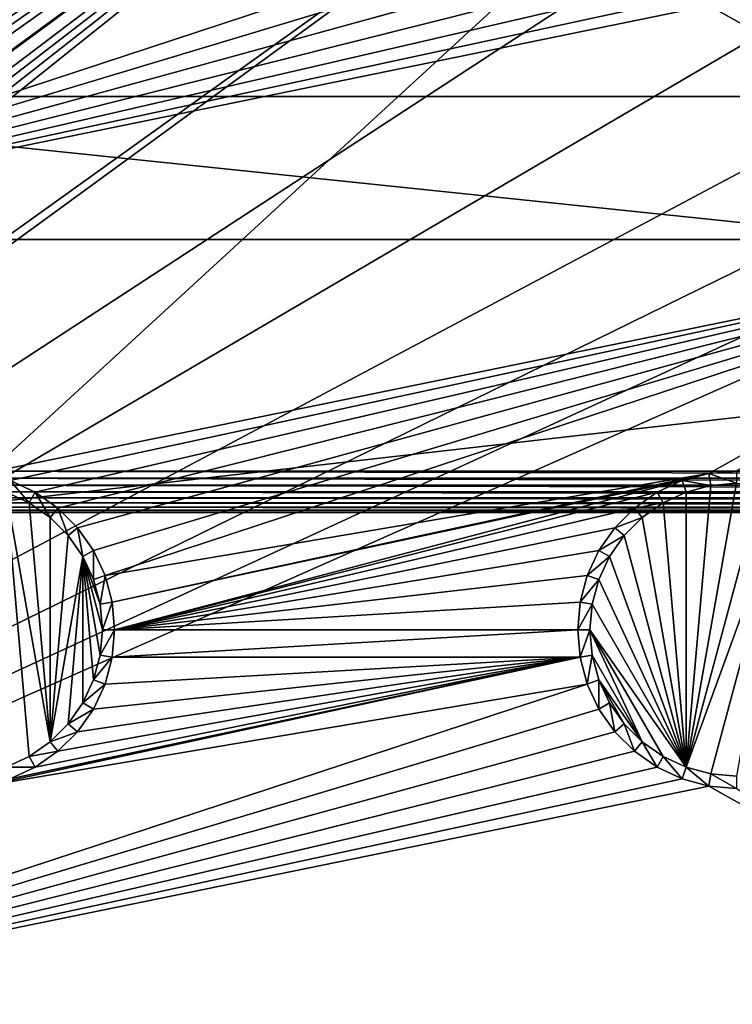
# Model space of a CAD drawing. Extents: x -150 to 150, y -120 to 120.
# Drawn here: x -29 to -15, y -37 to -18 of the extents above; entities that cross this region are included whole.
import ezdxf

# ---------------------------------------------------------------- set-up
doc = ezdxf.new("R2010")
doc.units = 0
doc.header["$MEASUREMENT"] = 0
for name, color, linetype in [('L1', 7, 'Continuous'), ('L2', 7, 'Continuous'), ('L3', 7, 'Continuous'), ('L6', 7, 'Continuous')]:
    doc.layers.add(name, color=color, linetype=linetype)

msp = doc.modelspace()

# ---------------------------------------------------------------- linework, layer by layer
at = {"layer": 'L1', "color": 7}
for points in [[(31, 27.75, 9), (-31, 27.75, 9), (-39, -19.75, 9)], [(-39, -19.75, 9), (39, -19.75, 9), (31, 27.75, 9)], [(38.2, 19.75), (38.2, -19.75), (-38.2, -19.75)], [(-38.2, -19.75), (-38.2, 19.75), (38.2, 19.75)], [(-39, -19.75, 9), (-31, -27.75, 9), (39, -19.75, 9)], [(-31, -26.95), (-38.2, -19.75), (31, -26.95)], [(31, -26.95), (-38.2, -19.75), (38.2, -19.75)], [(31, -27.75, 9), (39, -19.75, 9), (-31, -27.75, 9)], [(-31, -26.95), (31, -26.95), (31, -27.08892, 0.012154)], [(-31, -26.95), (31, -27.08892, 0.012154), (-31, -27.08892, 0.012154)], [(-31, -27.08892, 0.012154), (31, -27.08892, 0.012154), (31, -27.22362, 0.048246)], [(-31, -27.08892, 0.012154), (31, -27.22362, 0.048246), (-31, -27.22362, 0.048246)], [(-31, -27.22362, 0.048246), (31, -27.22362, 0.048246), (31, -27.35, 0.10718)], [(-31, -27.22362, 0.048246), (31, -27.35, 0.10718), (-31, -27.35, 0.10718)], [(-31, -27.35, 0.10718), (31, -27.35, 0.10718), (31, -27.46423, 0.187165)], [(-31, -27.35, 0.10718), (31, -27.46423, 0.187165), (-31, -27.46423, 0.187165)], [(-31, -27.46423, 0.187165), (31, -27.46423, 0.187165), (31, -27.56284, 0.28577)], [(-31, -27.46423, 0.187165), (31, -27.56284, 0.28577), (-31, -27.56284, 0.28577)], [(-31, -27.56284, 0.28577), (31, -27.56284, 0.28577), (31, -27.64282, 0.4)], [(-31, -27.56284, 0.28577), (31, -27.64282, 0.4), (-31, -27.64282, 0.4)], [(-31, -27.64282, 0.4), (31, -27.64282, 0.4), (31, -27.70175, 0.526384)], [(-31, -27.64282, 0.4), (31, -27.70175, 0.526384), (-31, -27.70175, 0.526384)], [(-31, -27.70175, 0.526384), (31, -27.70175, 0.526384), (31, -27.73785, 0.661081)], [(-31, -27.70175, 0.526384), (31, -27.73785, 0.661081), (-31, -27.73785, 0.661081)], [(-31, -27.73785, 0.661081), (31, -27.73785, 0.661081), (31, -27.75, 0.8)], [(-31, -27.73785, 0.661081), (31, -27.75, 0.8), (-31, -27.75, 0.8)], [(31, -27.75, 0.8), (31, -27.75, 9), (-31, -27.75, 0.8)], [(-31, -27.75, 0.8), (31, -27.75, 9), (-31, -27.75, 9)]]:
    msp.add_3dface(points, dxfattribs=at)
at = {"layer": 'L2', "color": 250}
for points in [[(135.1, 117.5987, -151.99), (135.1, -117.5987, -151.99), (-135.1, 117.5987, -151.99)], [(-135.1, 117.5987, -151.99), (135.1, -117.5987, -151.99), (-135.1, -117.5987, -151.99)], [(-17.23414, -3.038843, -144.69), (-75, 33, -144.69), (-75, -33, -144.69)], [(-17.23414, -3.038843, -144.69), (-75, -33, -144.69), (-16.44462, -5.985353, -144.69)], [(-16.44462, -5.985353, -144.69), (-75, -33, -144.69), (-74.83684, -34.97135, -144.69)], [(-16.44462, -5.985353, -144.69), (-74.83684, -34.97135, -144.69), (-74.50028, -36.30114, -144.69)], [(-74.50028, -36.30114, -144.69), (-74.34893, -36.8991, -144.69), (-16.44462, -5.985353, -144.69)], [(-16.44462, -5.985353, -144.69), (-74.34893, -36.8991, -144.69), (-73.55031, -38.71768, -144.69)], [(-16.44462, -5.985353, -144.69), (-73.55031, -38.71768, -144.69), (-73.14195, -39.34175, -144.69)], [(-72.4634, -40.37874, -144.69), (-16.44462, -5.985353, -144.69), (-73.14195, -39.34175, -144.69)], [(-72.4634, -40.37874, -144.69), (-15.15544, -8.75, -144.69), (-16.44462, -5.985353, -144.69)], [(-71.11353, -41.84144, -144.69), (-15.15544, -8.75, -144.69), (-72.4634, -40.37874, -144.69)], [(-15.15544, -8.75, -144.69), (-71.11353, -41.84144, -144.69), (-71.01883, -41.91488, -144.69)], [(-71.01883, -41.91488, -144.69), (-69.54526, -43.05771, -144.69), (-15.15544, -8.75, -144.69)], [(-15.15544, -8.75, -144.69), (-69.54526, -43.05771, -144.69), (-68.25236, -43.78947, -144.69)], [(-15.15544, -8.75, -144.69), (-68.25236, -43.78947, -144.69), (-66.98655, -44.28107, -144.69)], [(-66.98655, -44.28107, -144.69), (-66.4067, -44.50627, -144.69), (-15.15544, -8.75, -144.69)], [(-15.15544, -8.75, -144.69), (-66.4067, -44.50627, -144.69), (-65.68722, -44.65586, -144.69)], [(-15.15544, -8.75, -144.69), (-65.68722, -44.65586, -144.69), (-64.46198, -44.91061, -144.69)], [(-64.46198, -44.91061, -144.69), (-64.35584, -44.9171, -144.69), (-15.15544, -8.75, -144.69)], [(-15.15544, -8.75, -144.69), (-64.35584, -44.9171, -144.69), (-63, -45, -144.69)], [(-15.15544, -8.75, -144.69), (-63, -45, -144.69), (-62.16535, -45, -144.69)], [(-61.3307, -45, -144.69), (-15.15544, -8.75, -144.69), (-62.16535, -45, -144.69)], [(-60.49605, -45, -144.69), (-15.15544, -8.75, -144.69), (-61.3307, -45, -144.69)], [(-60.49605, -45, -144.69), (-13.40578, -11.24878, -144.69), (-15.15544, -8.75, -144.69)], [(-59.6614, -45, -144.69), (-13.40578, -11.24878, -144.69), (-60.49605, -45, -144.69)], [(-59.6614, -45, -144.69), (-11.24878, -13.40578, -144.69), (-13.40578, -11.24878, -144.69)], [(-8.75, -15.15544, -144.69), (-11.24878, -13.40578, -144.69), (-59.6614, -45, -144.69)], [(-59.6614, -45, -144.69), (-5.985353, -16.44462, -144.69), (-8.75, -15.15544, -144.69)], [(-3.038843, -17.23414, -144.69), (-5.985353, -16.44462, -144.69), (-59.6614, -45, -144.69)], [(59.6614, -45, -144.69), (3.038843, -17.23414, -144.69), (-59.6614, -45, -144.69)], [(-59.6614, -45, -144.69), (3.038843, -17.23414, -144.69), (0, -17.5, -144.69)], [(-59.6614, -45, -144.69), (0, -17.5, -144.69), (-3.038843, -17.23414, -144.69)]]:
    msp.add_3dface(points, dxfattribs=at)
at = {"layer": 'L3', "color": 250}
for points in [[(120.3, -110.5, -161.89), (120.3, 110.5, -161.89), (-120.3, -110.5, -161.89)], [(-120.3, -110.5, -161.89), (120.3, 110.5, -161.89), (-120.3, 110.5, -161.89)], [(-29.47037, -18.00366, -163.49), (-17.86606, -16.04316, -163.49), (-37.5, -22.5, -163.49)], [(-37.5, -22.5, -163.49), (-17.86606, -16.04316, -163.49), (-17.64138, -16.525, -163.49)], [(-37.5, -22.5, -163.49), (-17.64138, -16.525, -163.49), (-17.33644, -16.9605, -163.49)], [(-17.33644, -16.9605, -163.49), (-16.9605, -17.33644, -163.49), (-37.5, -22.5, -163.49)], [(-37.5, -22.5, -163.49), (-16.9605, -17.33644, -163.49), (-16.525, -17.64138, -163.49)], [(-16.525, -17.64138, -163.49), (-16.04316, -17.86606, -163.49), (-37.5, -22.5, -163.49)], [(-37.5, -22.5, -163.49), (-16.04316, -17.86606, -163.49), (-15.52963, -18.00366, -163.49)], [(-37.5, -22.5, -163.49), (-15.52963, -18.00366, -163.49), (-7.5, -22.5, -163.49)], [(-7.5, -22.5, -163.49), (-15.52963, -18.00366, -163.49), (-15, -18.05, -163.49)], [(-7.5, -22.5, -163.49), (-29.47037, -26.99634, -163.49), (-37.5, -22.5, -163.49)], [(-7.5, -22.5, -163.49), (-28.95684, -27.13394, -163.49), (-29.47037, -26.99634, -163.49)], [(-28.475, -27.35862, -163.49), (-28.95684, -27.13394, -163.49), (-7.5, -22.5, -163.49)], [(-7.5, -22.5, -163.49), (-28.0395, -27.66356, -163.49), (-28.475, -27.35862, -163.49)], [(-7.5, -22.5, -163.49), (-27.66356, -28.0395, -163.49), (-28.0395, -27.66356, -163.49)], [(-27.35862, -28.475, -163.49), (-27.66356, -28.0395, -163.49), (-7.5, -22.5, -163.49)], [(-27.35862, -28.475, -163.49), (-7.5, -22.5, -163.49), (-27.13394, -28.95684, -163.49)], [(-27.13394, -28.95684, -163.49), (-7.5, -22.5, -163.49), (-15.52963, -26.99634, -163.49)], [(-7.5, -22.5, -163.49), (-15, -26.95, -163.49), (-15.52963, -26.99634, -163.49)], [(-27.13394, -28.95684, -163.49), (-15.52963, -26.99634, -163.49), (-26.99634, -29.47037, -163.49)], [(-26.99634, -29.47037, -163.49), (-15.52963, -26.99634, -163.49), (-16.04316, -27.13394, -163.49)], [(-15.52963, -26.99634, -163.49), (-15.48867, -27.22859, -167.99), (-16.04316, -27.13394, -163.49)], [(-15, -26.95, -163.49), (-15, -27.18583, -167.99), (-15.52963, -26.99634, -163.49)], [(-15.52963, -26.99634, -163.49), (-15, -27.18583, -167.99), (-15.48867, -27.22859, -167.99)], [(-28.95684, -27.13394, -163.49), (-28.59292, -27.56286, -167.99), (-29.0375, -27.35555, -167.99)], [(-28.475, -27.35862, -163.49), (-28.59292, -27.56286, -167.99), (-28.95684, -27.13394, -163.49)], [(-26.99634, -29.47037, -163.49), (-16.04316, -27.13394, -163.49), (-26.95, -30, -163.49)], [(-26.95, -30, -163.49), (-16.04316, -27.13394, -163.49), (-16.525, -27.35862, -163.49)], [(-16.04316, -27.13394, -163.49), (-15.9625, -27.35555, -167.99), (-16.525, -27.35862, -163.49)], [(-16.04316, -27.13394, -163.49), (-15.48867, -27.22859, -167.99), (-15.9625, -27.35555, -167.99)], [(-15.48867, -27.22859, -167.99), (-15, -27.18583, -167.99), (-15.9625, -32.64445, -167.99)], [(-15, -27.18583, -167.99), (-14.51133, -27.22859, -167.99), (-15.9625, -32.64445, -167.99)], [(-15.48867, -27.22859, -167.99), (-15.9625, -32.64445, -167.99), (-15.9625, -27.35555, -167.99)], [(-15.9625, -32.64445, -167.99), (-14.51133, -27.22859, -167.99), (-14.0375, -27.35555, -167.99)], [(-28.59292, -27.56286, -167.99), (-28.19109, -32.15577, -167.99), (-29.0375, -27.35555, -167.99)], [(-29.0375, -27.35555, -167.99), (-28.19109, -32.15577, -167.99), (-28.59292, -32.43714, -167.99)], [(-29.0375, -27.35555, -167.99), (-28.59292, -32.43714, -167.99), (-29.0375, -32.64445, -167.99)], [(-28.475, -27.35862, -163.49), (-28.19109, -27.84422, -167.99), (-28.59292, -27.56286, -167.99)], [(-28.0395, -27.66356, -163.49), (-28.19109, -27.84422, -167.99), (-28.475, -27.35862, -163.49)], [(-26.95, -30, -163.49), (-16.525, -27.35862, -163.49), (-16.9605, -27.66356, -163.49)], [(-16.525, -27.35862, -163.49), (-16.40708, -27.56286, -167.99), (-16.9605, -27.66356, -163.49)], [(-16.525, -27.35862, -163.49), (-15.9625, -27.35555, -167.99), (-16.40708, -27.56286, -167.99)], [(-15.9625, -32.64445, -167.99), (-16.40708, -27.56286, -167.99), (-15.9625, -27.35555, -167.99)], [(-15.9625, -32.64445, -167.99), (-14.0375, -27.35555, -167.99), (-15.48867, -32.77141, -167.99)], [(-15.48867, -32.77141, -167.99), (-14.0375, -27.35555, -167.99), (-15, -32.81416, -167.99)], [(-28.19109, -32.15577, -167.99), (-28.59292, -27.56286, -167.99), (-28.19109, -27.84422, -167.99)], [(-16.9605, -27.66356, -163.49), (-16.40708, -27.56286, -167.99), (-16.80891, -27.84422, -167.99)], [(-15.9625, -32.64445, -167.99), (-16.80891, -27.84422, -167.99), (-16.40708, -27.56286, -167.99)], [(-28.0395, -27.66356, -163.49), (-27.84422, -28.19109, -167.99), (-28.19109, -27.84422, -167.99)], [(-27.66356, -28.0395, -163.49), (-27.84422, -28.19109, -167.99), (-28.0395, -27.66356, -163.49)], [(-16.9605, -27.66356, -163.49), (-17.33644, -28.0395, -163.49), (-26.95, -30, -163.49)], [(-16.9605, -27.66356, -163.49), (-16.80891, -27.84422, -167.99), (-17.33644, -28.0395, -163.49)], [(-28.19109, -27.84422, -167.99), (-27.84422, -28.19109, -167.99), (-28.19109, -32.15577, -167.99)], [(-17.33644, -28.0395, -163.49), (-16.80891, -27.84422, -167.99), (-17.15578, -28.19109, -167.99)], [(-17.15578, -28.19109, -167.99), (-16.80891, -27.84422, -167.99), (-15.9625, -32.64445, -167.99)], [(-28.19109, -32.15577, -167.99), (-27.84422, -28.19109, -167.99), (-27.56286, -28.59292, -167.99)], [(-27.66356, -28.0395, -163.49), (-27.56286, -28.59292, -167.99), (-27.84422, -28.19109, -167.99)], [(-27.35862, -28.475, -163.49), (-27.56286, -28.59292, -167.99), (-27.66356, -28.0395, -163.49)], [(-26.95, -30, -163.49), (-17.33644, -28.0395, -163.49), (-17.64138, -28.475, -163.49)], [(-17.33644, -28.0395, -163.49), (-17.15578, -28.19109, -167.99), (-17.64138, -28.475, -163.49)], [(-17.64138, -28.475, -163.49), (-17.15578, -28.19109, -167.99), (-17.43714, -28.59292, -167.99)], [(-15.9625, -32.64445, -167.99), (-17.43714, -28.59292, -167.99), (-17.15578, -28.19109, -167.99)], [(-27.35862, -28.475, -163.49), (-27.35555, -29.0375, -167.99), (-27.56286, -28.59292, -167.99)], [(-27.13394, -28.95684, -163.49), (-27.35555, -29.0375, -167.99), (-27.35862, -28.475, -163.49)], [(-26.95, -30, -163.49), (-17.64138, -28.475, -163.49), (-17.86606, -28.95684, -163.49)], [(-17.64138, -28.475, -163.49), (-17.43714, -28.59292, -167.99), (-17.86606, -28.95684, -163.49)], [(-28.19109, -32.15577, -167.99), (-27.56286, -28.59292, -167.99), (-27.84422, -31.80891, -167.99)], [(-27.84422, -31.80891, -167.99), (-27.56286, -28.59292, -167.99), (-27.56286, -31.40708, -167.99)], [(-27.18583, -30, -167.99), (-27.56286, -28.59292, -167.99), (-27.22859, -29.51133, -167.99)], [(-27.22859, -29.51133, -167.99), (-27.56286, -28.59292, -167.99), (-27.35555, -29.0375, -167.99)], [(-27.18583, -30, -167.99), (-27.22859, -30.48868, -167.99), (-27.56286, -28.59292, -167.99)], [(-27.56286, -28.59292, -167.99), (-27.22859, -30.48868, -167.99), (-27.35555, -30.9625, -167.99)], [(-27.56286, -28.59292, -167.99), (-27.35555, -30.9625, -167.99), (-27.56286, -31.40708, -167.99)], [(-17.86606, -28.95684, -163.49), (-17.43714, -28.59292, -167.99), (-17.64445, -29.0375, -167.99)], [(-15.9625, -32.64445, -167.99), (-17.64445, -29.0375, -167.99), (-17.43714, -28.59292, -167.99)], [(-27.13394, -28.95684, -163.49), (-27.22859, -29.51133, -167.99), (-27.35555, -29.0375, -167.99)], [(-26.99634, -29.47037, -163.49), (-27.22859, -29.51133, -167.99), (-27.13394, -28.95684, -163.49)], [(-18.00366, -29.47037, -163.49), (-26.95, -30, -163.49), (-17.86606, -28.95684, -163.49)], [(-17.86606, -28.95684, -163.49), (-17.64445, -29.0375, -167.99), (-18.00366, -29.47037, -163.49)], [(-18.00366, -29.47037, -163.49), (-17.64445, -29.0375, -167.99), (-17.77141, -29.51133, -167.99)], [(-17.77141, -29.51133, -167.99), (-17.64445, -29.0375, -167.99), (-15.9625, -32.64445, -167.99)], [(-26.99634, -29.47037, -163.49), (-27.18583, -30, -167.99), (-27.22859, -29.51133, -167.99)], [(-26.95, -30, -163.49), (-27.18583, -30, -167.99), (-26.99634, -29.47037, -163.49)], [(-18.05, -30, -163.49), (-26.95, -30, -163.49), (-18.00366, -29.47037, -163.49)], [(-18.00366, -29.47037, -163.49), (-17.77141, -29.51133, -167.99), (-18.05, -30, -163.49)], [(-18.05, -30, -163.49), (-17.77141, -29.51133, -167.99), (-17.81416, -30, -167.99)], [(-15.9625, -32.64445, -167.99), (-17.81416, -30, -167.99), (-17.77141, -29.51133, -167.99)], [(-26.99634, -30.52963, -163.49), (-27.22859, -30.48868, -167.99), (-26.95, -30, -163.49)], [(-26.95, -30, -163.49), (-27.22859, -30.48868, -167.99), (-27.18583, -30, -167.99)], [(-18.00366, -30.52963, -163.49), (-26.99634, -30.52963, -163.49), (-18.05, -30, -163.49)], [(-18.05, -30, -163.49), (-26.99634, -30.52963, -163.49), (-26.95, -30, -163.49)], [(-18.05, -30, -163.49), (-17.81416, -30, -167.99), (-18.00366, -30.52963, -163.49)], [(-18.00366, -30.52963, -163.49), (-17.81416, -30, -167.99), (-17.77141, -30.48868, -167.99)], [(-15.9625, -32.64445, -167.99), (-16.40708, -32.43714, -167.99), (-17.81416, -30, -167.99)], [(-17.81416, -30, -167.99), (-16.40708, -32.43714, -167.99), (-16.80891, -32.15577, -167.99)], [(-17.81416, -30, -167.99), (-16.80891, -32.15577, -167.99), (-17.77141, -30.48868, -167.99)], [(-17.86606, -31.04316, -163.49), (-29.47037, -33.00367, -163.49), (-18.00366, -30.52963, -163.49)], [(-18.00366, -30.52963, -163.49), (-29.47037, -33.00367, -163.49), (-28.95684, -32.86606, -163.49)], [(-18.00366, -30.52963, -163.49), (-28.95684, -32.86606, -163.49), (-28.475, -32.64138, -163.49)], [(-28.475, -32.64138, -163.49), (-28.0395, -32.33644, -163.49), (-18.00366, -30.52963, -163.49)], [(-18.00366, -30.52963, -163.49), (-28.0395, -32.33644, -163.49), (-27.66356, -31.9605, -163.49)], [(-18.00366, -30.52963, -163.49), (-27.66356, -31.9605, -163.49), (-27.35862, -31.525, -163.49)], [(-27.35862, -31.525, -163.49), (-27.13394, -31.04316, -163.49), (-18.00366, -30.52963, -163.49)], [(-26.99634, -30.52963, -163.49), (-27.35555, -30.9625, -167.99), (-27.22859, -30.48868, -167.99)], [(-27.13394, -31.04316, -163.49), (-27.35555, -30.9625, -167.99), (-26.99634, -30.52963, -163.49)], [(-18.00366, -30.52963, -163.49), (-27.13394, -31.04316, -163.49), (-26.99634, -30.52963, -163.49)], [(-18.00366, -30.52963, -163.49), (-17.77141, -30.48868, -167.99), (-17.86606, -31.04316, -163.49)], [(-17.86606, -31.04316, -163.49), (-17.77141, -30.48868, -167.99), (-17.64445, -30.9625, -167.99)], [(-17.77141, -30.48868, -167.99), (-16.80891, -32.15577, -167.99), (-17.64445, -30.9625, -167.99)], [(-27.13394, -31.04316, -163.49), (-27.56286, -31.40708, -167.99), (-27.35555, -30.9625, -167.99)], [(-17.86606, -31.04316, -163.49), (-17.64445, -30.9625, -167.99), (-17.64138, -31.525, -163.49)], [(-17.64138, -31.525, -163.49), (-17.64445, -30.9625, -167.99), (-17.43714, -31.40708, -167.99)], [(-17.43714, -31.40708, -167.99), (-17.64445, -30.9625, -167.99), (-17.15578, -31.80891, -167.99)], [(-17.15578, -31.80891, -167.99), (-17.64445, -30.9625, -167.99), (-16.80891, -32.15577, -167.99)], [(-17.64138, -31.525, -163.49), (-37.5, -37.5, -163.49), (-17.86606, -31.04316, -163.49)], [(-17.86606, -31.04316, -163.49), (-37.5, -37.5, -163.49), (-29.47037, -33.00367, -163.49)], [(-27.35862, -31.525, -163.49), (-27.56286, -31.40708, -167.99), (-27.13394, -31.04316, -163.49)], [(-27.35862, -31.525, -163.49), (-27.84422, -31.80891, -167.99), (-27.56286, -31.40708, -167.99)], [(-17.64138, -31.525, -163.49), (-17.43714, -31.40708, -167.99), (-17.33644, -31.9605, -163.49)], [(-17.33644, -31.9605, -163.49), (-17.43714, -31.40708, -167.99), (-17.15578, -31.80891, -167.99)], [(-17.64138, -31.525, -163.49), (-17.33644, -31.9605, -163.49), (-37.5, -37.5, -163.49)], [(-27.66356, -31.9605, -163.49), (-27.84422, -31.80891, -167.99), (-27.35862, -31.525, -163.49)], [(-37.5, -37.5, -163.49), (-17.33644, -31.9605, -163.49), (-16.9605, -32.33644, -163.49)], [(-27.66356, -31.9605, -163.49), (-28.19109, -32.15577, -167.99), (-27.84422, -31.80891, -167.99)], [(-28.0395, -32.33644, -163.49), (-28.19109, -32.15577, -167.99), (-27.66356, -31.9605, -163.49)], [(-17.33644, -31.9605, -163.49), (-17.15578, -31.80891, -167.99), (-16.9605, -32.33644, -163.49)], [(-16.9605, -32.33644, -163.49), (-17.15578, -31.80891, -167.99), (-16.80891, -32.15577, -167.99)], [(-28.0395, -32.33644, -163.49), (-28.59292, -32.43714, -167.99), (-28.19109, -32.15577, -167.99)], [(-16.9605, -32.33644, -163.49), (-16.80891, -32.15577, -167.99), (-16.525, -32.64138, -163.49)], [(-16.525, -32.64138, -163.49), (-16.80891, -32.15577, -167.99), (-16.40708, -32.43714, -167.99)], [(-37.5, -37.5, -163.49), (-16.9605, -32.33644, -163.49), (-16.525, -32.64138, -163.49)], [(-28.475, -32.64138, -163.49), (-28.59292, -32.43714, -167.99), (-28.0395, -32.33644, -163.49)], [(-28.475, -32.64138, -163.49), (-29.0375, -32.64445, -167.99), (-28.59292, -32.43714, -167.99)], [(-16.525, -32.64138, -163.49), (-16.40708, -32.43714, -167.99), (-16.04316, -32.86606, -163.49)], [(-16.04316, -32.86606, -163.49), (-16.40708, -32.43714, -167.99), (-15.9625, -32.64445, -167.99)], [(-16.525, -32.64138, -163.49), (-16.04316, -32.86606, -163.49), (-37.5, -37.5, -163.49)], [(-28.95684, -32.86606, -163.49), (-29.0375, -32.64445, -167.99), (-28.475, -32.64138, -163.49)], [(-16.04316, -32.86606, -163.49), (-15.9625, -32.64445, -167.99), (-15.52963, -33.00367, -163.49)], [(-15.52963, -33.00367, -163.49), (-15.9625, -32.64445, -167.99), (-15.48867, -32.77141, -167.99)], [(-37.5, -37.5, -163.49), (-16.04316, -32.86606, -163.49), (-15.52963, -33.00367, -163.49)], [(-15.52963, -33.00367, -163.49), (-15.48867, -32.77141, -167.99), (-15, -33.05, -163.49)], [(-15, -33.05, -163.49), (-15.48867, -32.77141, -167.99), (-15, -32.81416, -167.99)], [(-37.5, -37.5, -163.49), (-15.52963, -33.00367, -163.49), (-7.5, -37.5, -163.49)], [(-7.5, -37.5, -163.49), (-15.52963, -33.00367, -163.49), (-15, -33.05, -163.49)]]:
    msp.add_3dface(points, dxfattribs=at)
at = {"layer": 'L6', "color": 7}
for points in [[(135, 118.8, -165.49), (135, -118.8, -165.49), (-135, 118.8, -165.49)], [(-135, 118.8, -165.49), (135, -118.8, -165.49), (-135, -118.8, -165.49)], [(-150, -105, -149.99), (150, -105, -149.99), (-150, 105, -149.99)], [(-150, 105, -149.99), (150, -105, -149.99), (150, 105, -149.99)]]:
    msp.add_3dface(points, dxfattribs=at)

doc.saveas('drawing.dxf')
